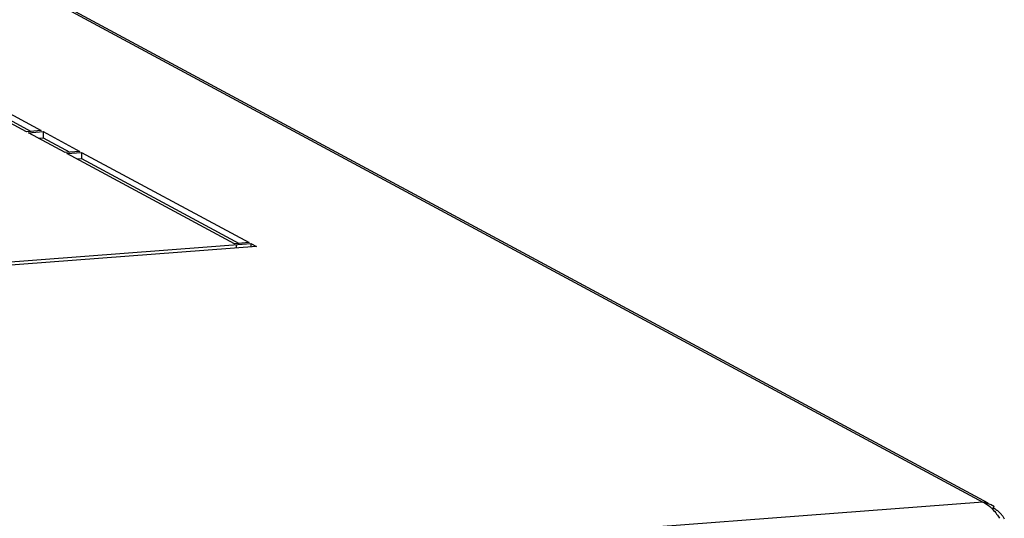
# Model space of a CAD drawing. Units: millimetres. Extents: x 0 to 841, y 0 to 594.
# Drawn here: x 778 to 796, y 567 to 576 of the extents above; entities that cross this region are included whole.
import ezdxf

# ---------------------------------------------------------------- set-up
doc = ezdxf.new("R2010")
doc.units = ezdxf.units.MM
doc.header["$LTSCALE"] = 46.255
doc.layers.get('0').update_dxf_attribs({"linetype": 'CONTINUOUS'})
doc.layers.add('02___PRT_ALL_AXES', color=7, linetype='CONTINUOUS')

msp = doc.modelspace()

# ---------------------------------------------------------------- linework, layer by layer
at = {"color": 9, "linetype": 'Continuous'}
for p, q in [((761.85044, 585.50085), (796.01288, 567.09303)), ((796.01288, 567.09303), (722.21512, 561.48909))]:
    msp.add_line(p, q, dxfattribs=at)
at = {"color": 3, "linetype": 'Continuous'}
for p, q in [((761.96431, 585.47709), (796.1071, 567.07986)), ((796.17394, 567.04243), (796.22663, 567.01404))]:
    msp.add_line(p, q, dxfattribs=at)
at = {"color": 7, "linetype": 'Continuous'}
msp.add_line((796.22663, 567.01404), (796.19963, 566.95036), dxfattribs=at)
at = {"color": 3, "linetype": 'Continuous'}
for centre, radius, start, end in [((795.70436, 565.9304), 1.20287, 67.923928, 75.138354), ((795.69637, 566.48774), 0.68869, 46.194762, 48.993895), ((795.70192, 565.92308), 1.21058, 64.31431, 67.946976), ((795.6607, 566.45011), 0.74053, 45.409707, 46.218334), ((795.62796, 566.41715), 0.787, 43.329581, 45.396669), ((795.96166, 566.51316), 0.53243, 35.696646, 41.458417)]:
    msp.add_arc(centre, radius, start, end, dxfattribs=at)
for points in [[(796.01288, 567.09303), (796.06248, 567.07329), (796.10795, 567.04246), (796.14825, 567.00745)], [(796.20043, 566.95718), (796.22854, 566.9274), (796.25449, 566.89551), (796.27868, 566.86246)]]:
    msp.add_open_spline(points, degree=3, dxfattribs=at)
for points, knots in [([(796.21394, 566.98674), (796.22545, 566.98024), (796.2488, 566.96551), (796.27095, 566.94905), (796.28218, 566.9401)], [0, 0, 0, 0, 0.47935198, 1, 1, 1, 1]), ([(796.28218, 566.9401), (796.29608, 566.92902), (796.32338, 566.90533), (796.34856, 566.8794), (796.36068, 566.86566)], [0, 0, 0, 0, 0.4925058, 1, 1, 1, 1]), ([(796.27868, 566.86246), (796.288, 566.84971), (796.30648, 566.82338), (796.32398, 566.7964), (796.33266, 566.78253)], [0, 0, 0, 0, 0.49118302, 1, 1, 1, 1]), ([(796.39405, 566.82382), (796.39979, 566.81582), (796.41077, 566.79951), (796.42068, 566.78253), (796.42532, 566.77391)], [0, 0, 0, 0, 0.50134438, 1, 1, 1, 1])]:
    msp.add_open_spline(points, degree=3, knots=knots, dxfattribs=at)
at = {"layer": '02___PRT_ALL_AXES', "color": 3, "linetype": 'Continuous'}
for p, q in [((777.7211, 574.18061), (774.51596, 575.90764)), ((774.79684, 575.92897), (778.00198, 574.20194)), ((778.00198, 574.20194), (777.7211, 574.18061)), ((777.75622, 574.16168), (778.03711, 574.18301)), ((778.45872, 573.78316), (777.75622, 574.16168)), ((778.03711, 574.18301), (778.73961, 573.80449)), ((778.73961, 573.80449), (778.45872, 573.78316)), ((778.49385, 573.76423), (778.77473, 573.78556)), ((781.69899, 572.0372), (778.49385, 573.76423)), ((778.77473, 573.78556), (781.97988, 572.05852)), ((776.86545, 571.64856), (782.015, 572.0396)), ((781.97988, 572.05852), (781.69899, 572.0372)), ((782.015, 572.0396), (782.12037, 571.98282)), ((782.12037, 571.98282), (776.97082, 571.59178))]:
    msp.add_line(p, q, dxfattribs=at)
at = {"layer": '02___PRT_ALL_AXES', "color": 7, "linetype": 'Continuous'}
for p, q in [((774.79685, 575.81145), (777.81083, 574.18742)), ((778.03711, 574.18301), (778.03712, 574.06549)), ((777.94739, 574.05868), (778.03712, 574.06549)), ((778.03712, 574.06549), (778.54845, 573.78997)), ((778.77473, 573.78556), (778.77474, 573.66804)), ((778.68501, 573.66122), (778.77474, 573.66804)), ((778.77474, 573.66804), (781.78872, 572.04401)), ((782.015, 572.0396), (782.01501, 571.98281))]:
    msp.add_line(p, q, dxfattribs=at)
at = {"layer": '02___PRT_ALL_AXES', "color": 9, "linetype": 'Continuous'}
msp.add_line((781.73412, 572.01827), (781.73412, 571.95349), dxfattribs=at)

doc.saveas('drawing.dxf')
